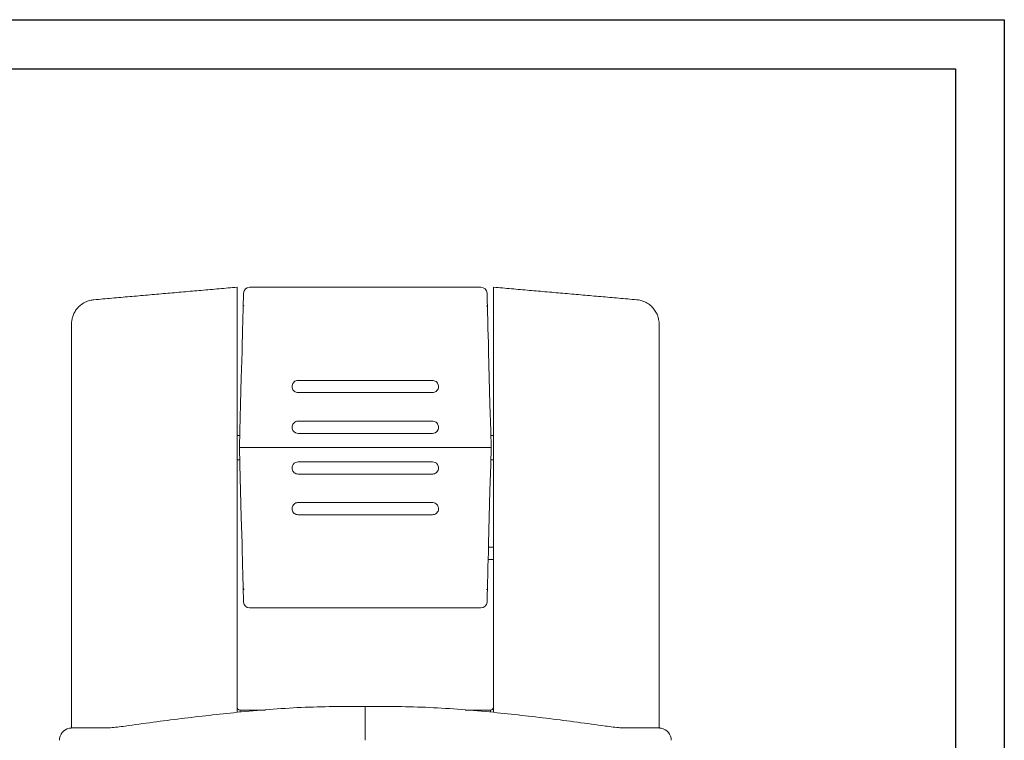
# Model space of a CAD drawing. Extents: x 67.2 to 88.7, y -110.3 to -93.8.
# Drawn here: x 83.7 to 88.7, y -97.4 to -93.8 of the extents above; entities that cross this region are included whole.
import ezdxf

# ---------------------------------------------------------------- set-up
doc = ezdxf.new("R2010")
doc.units = 0
doc.header["$MEASUREMENT"] = 0
doc.layers.get('0').update_dxf_attribs({"linetype": 'CONTINUOUS'})

msp = doc.modelspace()

# ---------------------------------------------------------------- linework, layer by layer
for p, q in [((67.20059, -93.75863), (88.70059, -93.75863)), ((88.70059, -93.75863), (88.70059, -110.25863)), ((67.45059, -94.00863), (88.45059, -94.00863)), ((88.45059, -94.00863), (88.45059, -110.00863))]:
    msp.add_line(p, q)
at = {"color": 7, "linetype": 'Continuous', "lineweight": 15}
for p, q in [((85.0947, -95.60018), (85.78048, -95.60018)), ((85.78048, -95.66253), (85.0947, -95.66253)), ((85.0947, -95.808), (85.78048, -95.808)), ((84.7952, -95.94307), (84.79744, -95.85753)), ((85.78048, -95.87034), (85.0947, -95.87034)), ((86.07774, -95.85753), (86.07998, -95.94307)), ((84.78273, -95.94927), (84.78273, -97.29444)), ((84.82635, -95.94307), (84.7952, -95.94307)), ((84.79744, -96.02862), (84.7952, -95.94307)), ((84.82635, -95.94307), (84.7952, -95.94307)), ((84.82635, -95.94307), (86.04883, -95.94307)), ((84.82635, -95.94307), (86.04883, -95.94307)), ((86.07998, -95.94307), (86.04883, -95.94307)), ((86.07998, -95.94307), (86.04883, -95.94307)), ((86.07998, -95.94307), (86.07774, -96.02862)), ((86.09245, -95.94927), (86.09245, -97.29444)), ((85.0947, -96.01581), (85.78048, -96.01581)), ((85.78048, -96.07815), (85.0947, -96.07815)), ((85.0947, -96.22362), (85.78048, -96.22362)), ((85.78048, -96.28596), (85.0947, -96.28596)), ((84.79832, -97.28346), (84.79819, -97.28346)), ((84.79832, -97.28346), (84.79832, -97.29326)), ((84.79832, -97.28346), (84.92832, -97.28346)), ((85.43759, -97.37598), (85.43759, -97.26404)), ((85.43759, -97.37598), (85.43759, -97.26404)), ((85.94702, -97.28346), (86.07686, -97.28346)), ((86.07699, -97.28346), (86.07686, -97.28346)), ((86.07686, -97.28346), (86.07686, -97.29326)), ((83.9376, -97.37407), (84.11252, -97.37407)), ((85.43759, -97.43737), (85.43759, -97.37598)), ((85.43759, -97.43737), (85.43759, -97.37598)), ((86.93758, -97.37407), (86.76266, -97.37407))]:
    msp.add_line(p, q, dxfattribs=at)
at = {"color": 7, "linetype": 'Continuous', "lineweight": 15, "flags": 128}
for points in [[(84.81451, -95.20554), (84.81515, -95.18103), (84.81559, -95.16444), (84.81581, -95.15593), (84.81584, -95.15473)], [(86.05934, -95.15473), (86.05937, -95.15593), (86.05959, -95.16444), (86.06002, -95.18103), (86.06067, -95.20554)], [(84.81319, -95.25587), (84.81367, -95.23787), (84.81402, -95.22441), (84.81425, -95.21549)], [(84.81425, -95.21549), (84.81429, -95.21397), (84.81438, -95.21064), (84.81451, -95.20554)], [(86.06067, -95.20554), (86.0608, -95.21064), (86.06089, -95.21397), (86.06093, -95.21549)], [(86.06093, -95.21549), (86.06116, -95.22441), (86.06151, -95.23787), (86.06198, -95.25587)], [(84.80802, -95.45353), (84.80914, -95.41068), (84.81018, -95.37082), (84.81112, -95.33525), (84.81191, -95.3051), (84.81253, -95.28135), (84.81296, -95.26476), (84.81319, -95.25587)], [(86.06198, -95.25587), (86.06222, -95.26476), (86.06265, -95.28135), (86.06327, -95.3051), (86.06406, -95.33525), (86.06499, -95.37082), (86.06604, -95.41068), (86.06716, -95.45353)], [(84.79744, -95.85753), (84.80099, -95.72203), (84.80452, -95.58722), (84.80802, -95.45353)], [(86.06716, -95.45353), (86.07066, -95.58722), (86.07419, -95.72203), (86.07774, -95.85753)], [(84.80802, -96.43262), (84.80452, -96.29892), (84.80099, -96.16412), (84.79744, -96.02862)], [(86.07774, -96.02862), (86.07419, -96.16412), (86.07066, -96.29892), (86.06716, -96.43262)], [(84.81319, -96.63028), (84.81296, -96.62139), (84.81253, -96.6048), (84.81191, -96.58105), (84.81112, -96.5509), (84.81018, -96.51533), (84.80914, -96.47547), (84.80802, -96.43262)], [(86.06716, -96.43262), (86.06604, -96.47547), (86.06499, -96.51533), (86.06406, -96.5509), (86.06327, -96.58105), (86.06265, -96.6048), (86.06222, -96.62139), (86.06198, -96.63028)], [(84.81425, -96.67065), (84.81402, -96.66174), (84.81367, -96.64828), (84.81319, -96.63028)], [(86.06198, -96.63028), (86.06151, -96.64828), (86.06116, -96.66174), (86.06093, -96.67065)], [(84.81451, -96.68061), (84.81438, -96.67551), (84.81429, -96.67217), (84.81425, -96.67065)], [(84.81584, -96.73142), (84.81581, -96.73022), (84.81559, -96.72171), (84.81515, -96.70511), (84.81451, -96.68061)], [(86.06067, -96.68061), (86.06002, -96.70511), (86.05959, -96.72171), (86.05937, -96.73022), (86.05934, -96.73142)], [(86.06093, -96.67065), (86.06089, -96.67217), (86.0608, -96.67551), (86.06067, -96.68061)]]:
    msp.add_lwpolyline(points, dxfattribs=at)
at = {"color": 7, "linetype": 'Continuous', "lineweight": 15}
for centre, radius, start, end in [((84.847, -95.15555), 0.03117, 90.26728, 178.5), ((86.02817, -95.15555), 0.03117, 1.5, 90.11771), ((85.0947, -95.83917), 0.03117, 215.47315, 270), ((85.78048, -95.83917), 0.03117, 270, 324.52685), ((85.0947, -96.04698), 0.03117, 90, 144.52685), ((85.78048, -96.04698), 0.03117, 35.47315, 90), ((84.847, -96.7306), 0.03117, 181.5, 270.11771), ((86.02817, -96.7306), 0.03117, 270.26728, 358.5), ((84.79819, -97.268), 0.01546, 180, 270), ((86.07699, -97.268), 0.01546, 270, 0), ((83.9376, -97.43737), 0.06234, 100, 180), ((86.93758, -97.43737), 0.06234, 0, 80)]:
    msp.add_arc(centre, radius, start, end, dxfattribs=at)
for points in [[(84.78268, -95.1243), (84.05211, -95.18822)], [(86.02817, -95.12438), (84.847, -95.12438)], [(86.82303, -95.18822), (86.0925, -95.1243)], [(84.81337, -95.24899), (84.81386, -95.23054)], [(86.0618, -95.24899), (86.06132, -95.23054)], [(83.9376, -95.31464), (83.9376, -97.37407)], [(86.93758, -97.37407), (86.93758, -95.31461)], [(84.79683, -95.88073), (84.78273, -95.88073)], [(86.09245, -95.88073), (86.07835, -95.88073)], [(84.78273, -96.00542), (84.79683, -96.00542)], [(86.07835, -96.00542), (86.09245, -96.00542)], [(86.09245, -96.45181), (86.06666, -96.45181)], [(86.06502, -96.51416), (86.09245, -96.51416)], [(84.81337, -96.63715), (84.81386, -96.65561)], [(86.0618, -96.63715), (86.06132, -96.65561)], [(84.847, -96.76177), (86.02817, -96.76177)], [(83.9376, -97.37407), (83.92677, -97.37598)], [(86.94841, -97.37598), (86.93758, -97.37407)]]:
    msp.add_open_spline(points, degree=1, dxfattribs=at)
for points, knots in [([(84.78273, -95.12483), (84.78273, -95.12466), (84.78273, -95.12238), (84.78273, -95.13113), (84.78273, -95.15202), (84.78273, -95.18784), (84.78273, -95.23605), (84.78273, -95.29642), (84.78273, -95.36768), (84.78273, -95.44867), (84.78273, -95.53815), (84.78273, -95.63451), (84.78273, -95.7362), (84.78273, -95.84165), (84.78273, -95.91335), (84.78273, -95.94927)], [0, 0, 0, 0, 0.0068458, 0.0897301, 0.1724992, 0.2549655, 0.3377823, 0.4206203, 0.5032813, 0.5858659, 0.6686793, 0.7515236, 0.8339427, 0.9168292, 1, 1, 1, 1]), ([(86.09245, -95.94927), (86.09245, -95.9136), (86.09245, -95.84217), (86.09245, -95.73678), (86.09245, -95.63508), (86.09245, -95.5387), (86.09245, -95.44922), (86.09245, -95.36814), (86.09245, -95.29682), (86.09245, -95.23645), (86.09245, -95.18813), (86.09245, -95.1522), (86.09245, -95.13124), (86.09245, -95.12243), (86.09245, -95.1247), (86.09245, -95.12489)], [0, 0, 0, 0, 0.0826028, 0.1654249, 0.2482953, 0.3307145, 0.4134801, 0.4963953, 0.5788578, 0.6615804, 0.7443683, 0.8270766, 0.9097857, 0.9923066, 1, 1, 1, 1]), ([(84.05203, -95.18863), (84.04498, -95.18941), (84.02918, -95.19115), (84.00554, -95.20048), (83.98313, -95.21491), (83.96507, -95.23317), (83.95207, -95.25279), (83.94345, -95.27277), (83.93891, -95.29216), (83.93728, -95.30616), (83.93773, -95.31344), (83.93781, -95.3147)], [0, 0, 0, 0, 0.1131849, 0.2534461, 0.4016553, 0.5367219, 0.6611426, 0.776303, 0.88254, 0.9795268, 1, 1, 1, 1]), ([(84.81386, -95.23057), (84.81411, -95.22695), (84.81445, -95.22224), (84.81695, -95.21835), (84.81753, -95.21745)], [0, 0, 0, 0, 0.768341, 1, 1, 1, 1]), ([(86.05787, -95.21737), (86.05805, -95.21762), (86.06026, -95.22075), (86.06104, -95.22557), (86.06128, -95.22981), (86.06132, -95.23057)], [0, 0, 0, 0, 0.0676299, 0.834001, 1, 1, 1, 1]), ([(86.93719, -95.31467), (86.93733, -95.31252), (86.93801, -95.30215), (86.93494, -95.28432), (86.92756, -95.26159), (86.91563, -95.24038), (86.89885, -95.22096), (86.87731, -95.20447), (86.85254, -95.19357), (86.83358, -95.18846), (86.82387, -95.18847), (86.82284, -95.18847)], [0, 0, 0, 0, 0.0346256, 0.1671496, 0.2847295, 0.4158661, 0.5526814, 0.6922421, 0.844922, 0.9835538, 1, 1, 1, 1]), ([(85.0947, -95.66253), (85.09451, -95.66253), (85.09086, -95.66251), (85.08371, -95.66115), (85.07452, -95.65588), (85.06757, -95.64787), (85.06413, -95.63922), (85.06315, -95.63003), (85.06474, -95.62077), (85.06998, -95.61138), (85.07804, -95.60433), (85.08678, -95.60068), (85.09249, -95.60032), (85.0947, -95.60018)], [0, 0, 0, 0, 0.0056539, 0.1119241, 0.2182031, 0.3248856, 0.4322489, 0.4998623, 0.6084025, 0.7169526, 0.8251663, 0.9324761, 1, 1, 1, 1]), ([(85.78048, -95.60018), (85.78176, -95.60023), (85.78649, -95.60041), (85.79451, -95.60289), (85.80308, -95.60904), (85.80918, -95.61773), (85.81208, -95.628), (85.8114, -95.6387), (85.80718, -95.6486), (85.79991, -95.65645), (85.79062, -95.66158), (85.78379, -95.66222), (85.78048, -95.66253)], [0, 0, 0, 0, 0.03920942, 0.1451271, 0.25129141, 0.35827811, 0.46622821, 0.57480441, 0.68341658, 0.79153216, 0.89889751, 1, 1, 1, 1]), ([(85.06931, -95.85726), (85.0689, -95.85664), (85.06652, -95.85315), (85.06413, -95.84702), (85.06315, -95.83787), (85.06472, -95.82864), (85.0699, -95.8193), (85.07788, -95.81225), (85.08663, -95.80852), (85.09241, -95.80815), (85.0947, -95.808)], [0, 0, 0, 0, 0.0326986, 0.1865869, 0.2829656, 0.437107, 0.5912487, 0.7453645, 0.8993226, 1, 1, 1, 1]), ([(85.78048, -95.808), (85.78169, -95.80804), (85.78639, -95.80821), (85.79441, -95.81064), (85.80306, -95.81682), (85.80918, -95.82555), (85.81207, -95.83583), (85.81139, -95.84647), (85.80843, -95.85354), (85.80616, -95.85684), (85.80587, -95.85726)], [0, 0, 0, 0, 0.0535911, 0.20728, 0.3610275, 0.5149659, 0.6690929, 0.8232983, 0.9774573, 1, 1, 1, 1]), ([(85.0947, -96.07815), (85.09458, -96.07815), (85.09098, -96.07814), (85.08385, -96.07684), (85.07459, -96.07157), (85.06759, -96.06355), (85.06412, -96.05485), (85.06317, -96.0457), (85.06451, -96.03695), (85.06781, -96.03141), (85.06931, -96.02889)], [0, 0, 0, 0, 0.0052399, 0.158924, 0.3126085, 0.4664549, 0.620506, 0.7172214, 0.8712891, 1, 1, 1, 1]), ([(85.80587, -96.02889), (85.80762, -96.03195), (85.81113, -96.03806), (85.81216, -96.04878), (85.80983, -96.05915), (85.80413, -96.0682), (85.79578, -96.0748), (85.78739, -96.07781), (85.78219, -96.07807), (85.78048, -96.07815)], [0, 0, 0, 0, 0.1540706, 0.308136, 0.4622848, 0.6165003, 0.770665, 0.9246546, 1, 1, 1, 1]), ([(85.0947, -96.28596), (85.09451, -96.28596), (85.09087, -96.28594), (85.08374, -96.2846), (85.07457, -96.27935), (85.0676, -96.27137), (85.06413, -96.26271), (85.06315, -96.2535), (85.06473, -96.24422), (85.06996, -96.23484), (85.078, -96.22779), (85.08674, -96.22413), (85.09247, -96.22376), (85.0947, -96.22362)], [0, 0, 0, 0, 0.005658, 0.1116293, 0.2176172, 0.3242841, 0.4319246, 0.5002115, 0.6085266, 0.7168588, 0.8247304, 0.9318417, 1, 1, 1, 1]), ([(85.78048, -96.22362), (85.78174, -96.22367), (85.78647, -96.22384), (85.7945, -96.22631), (85.80309, -96.23248), (85.80918, -96.24118), (85.81207, -96.25144), (85.8114, -96.26212), (85.80719, -96.27202), (85.79993, -96.27988), (85.79063, -96.28502), (85.78379, -96.28566), (85.78048, -96.28596)], [0, 0, 0, 0, 0.0387022, 0.1449525, 0.2513386, 0.3582328, 0.4658544, 0.5741736, 0.6828429, 0.7912784, 0.8989234, 1, 1, 1, 1]), ([(84.8173, -96.66878), (84.81712, -96.66852), (84.81492, -96.6654), (84.81414, -96.66061), (84.8139, -96.65638), (84.81386, -96.65565)], [0, 0, 0, 0, 0.0679977, 0.8384709, 1, 1, 1, 1]), ([(86.06132, -96.65556), (86.06106, -96.65918), (86.06073, -96.6639), (86.05823, -96.66779), (86.05765, -96.6687)], [0, 0, 0, 0, 0.7675141, 1, 1, 1, 1]), ([(85.43759, -97.26404), (85.32842, -97.26437), (85.1097, -97.26503), (84.89185, -97.28462), (84.78273, -97.29444)], [0, 0, 0, 0, 0.4991132, 1, 1, 1, 1]), ([(86.09245, -97.29444), (85.98368, -97.28465), (85.76583, -97.26506), (85.54711, -97.26438), (85.43759, -97.26404)], [0, 0, 0, 0, 0.4992631, 1, 1, 1, 1]), ([(84.2118, -97.36471), (84.30676, -97.35151), (84.4967, -97.32512), (84.68738, -97.30466), (84.78273, -97.29444)], [0, 0, 0, 0, 0.499908, 1, 1, 1, 1]), ([(86.66338, -97.36471), (86.56842, -97.35151), (86.37847, -97.32512), (86.1878, -97.30466), (86.09245, -97.29444)], [0, 0, 0, 0, 0.499908, 1, 1, 1, 1]), ([(84.2118, -97.36471), (84.19805, -97.36653), (84.17055, -97.37016), (84.13505, -97.37343), (84.1199, -97.37386), (84.11252, -97.37407)], [0, 0, 0, 0, 0.3390196, 0.6781692, 1, 1, 1, 1]), ([(86.76266, -97.37407), (86.75495, -97.37384), (86.73954, -97.3734), (86.70381, -97.37006), (86.67682, -97.36649), (86.66338, -97.36471)], [0, 0, 0, 0, 0.3342473, 0.6684318, 1, 1, 1, 1])]:
    msp.add_open_spline(points, degree=3, knots=knots, dxfattribs=at)

doc.saveas('drawing.dxf')
